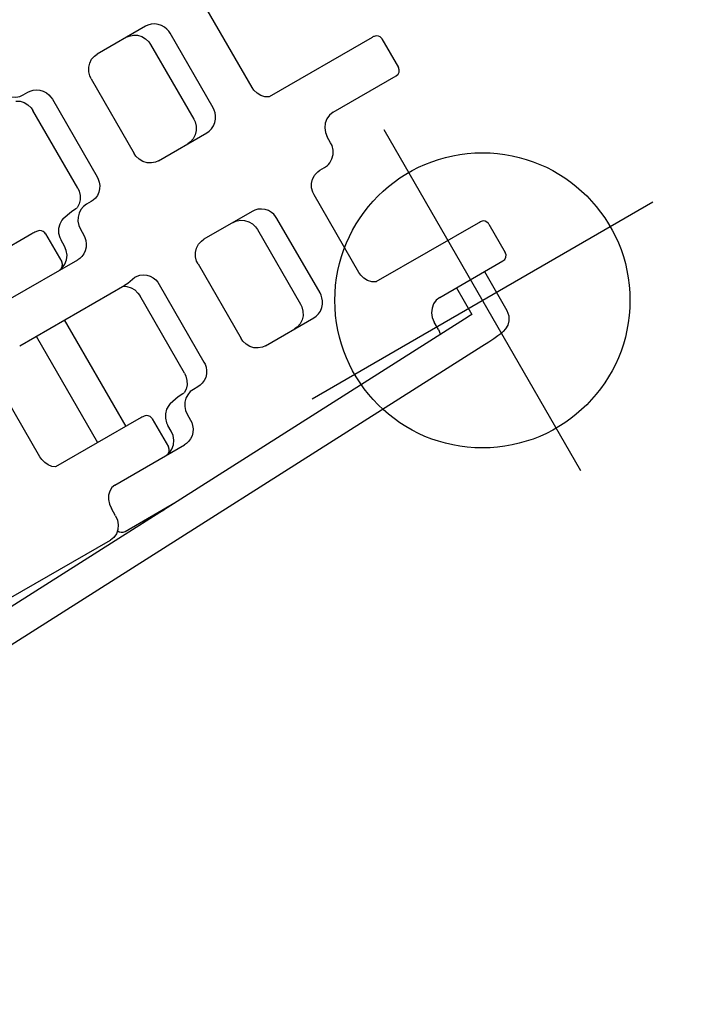
# Model space of a CAD drawing. Extents: x -196 to 220, y -207 to 236.
# Drawn here: x 73 to 100, y 5 to 45 of the extents above; entities that cross this region are included whole.
import ezdxf
from ezdxf.enums import TextEntityAlignment as Align

# ---------------------------------------------------------------- set-up
doc = ezdxf.new("R2010")
doc.units = 0
doc.header["$MEASUREMENT"] = 0
doc.linetypes.add('CENTER', pattern=[0.6, 0.375, -0.075, 0.075, -0.075])
doc.layers.get('0').update_dxf_attribs({"color": 5, "linetype": 'CONTINUOUS'})
doc.layers.add('Ft', color=1, linetype='CONTINUOUS', plot=False)
doc.layers.add('PHASE-1', color=6, linetype='CONTINUOUS')
doc.layers.add('TXT', color=7, linetype='CENTER')
doc.styles.add('SIMPLEX', font='simplex.shx')

# ---------------------------------------------------------------- blocks, each defined once
blk = doc.blocks.new('287555e0')
for p, q in [((44.663, 2.569), (44.881, 2.569)), ((50.355, 2.5), (48.084, 2.5)), ((44.68, -1.822), (44.68, 1.822)), ((45.594, 1.822), (45.594, -1.822)), ((47.376, 1.75), (47.376, -1.75)), ((50.168, 1.75), (50.168, -1.75)), ((51.082, -1.75), (51.082, 1.75)), ((52.864, -1.822), (52.864, 1.822)), ((42.143, -2.5), (38.238, -2.5)), ((42.618, -2.769), (42.618, -2.769)), ((42.618, -2.769), (42.618, -4.094)), ((43.554, -2.6), (43.554, -2.599)), ((44.208, -2.5), (44.268, -2.5)), ((44.413, -2.409), (44.268, -2.5)), ((44.881, -2.569), (44.663, -2.569)), ((48.084, -2.5), (50.355, -2.5)), ((58.107, -2.5), (53.276, -2.5)), ((58.426, -2.756), (58.426, -2.756)), ((58.426, -2.756), (58.426, -4.094)), ((43.034, -3.594), (43.034, -3.32)), ((43.94, -3.32), (43.94, -3.594)), ((39.957, -4.344), (43.224, -4.344)), ((55.215, -4.344), (58.176, -4.344)), ((54.51, -5.367), (54.51, -5.094)), ((39.436, -6.188), (39.436, -6.188)), ((39.436, -6.188), (44.365, -6.188)), ((40.21, -6.188), (40.21, -11.188)), ((41.525, -6.188), (41.525, -11.195)), ((50.355, -6.188), (48.084, -6.188)), ((53.571, -6.118), (53.79, -6.118)), ((53.989, -6.088), (53.99, -6.088)), ((37.89, -10.51), (37.89, -6.865)), ((44.68, -10.51), (44.68, -6.865)), ((45.594, -6.865), (45.594, -10.51)), ((47.376, -6.938), (47.376, -10.438)), ((50.168, -6.938), (50.168, -10.438)), ((51.082, -10.438), (51.082, -6.938)), ((52.864, -10.51), (52.864, -6.865)), ((42.143, -11.188), (38.238, -11.188)), ((44.208, -11.188), (44.268, -11.188)), ((44.413, -11.096), (44.268, -11.188)), ((48.084, -11.188), (50.355, -11.188)), ((58.176, -11.188), (53.276, -11.188)), ((58.178, -11.19), (58.151, -11.188)), ((42.618, -11.456), (42.618, -11.456)), ((42.618, -11.457), (42.618, -12.781)), ((43.554, -11.287), (43.554, -11.287)), ((44.881, -11.257), (44.663, -11.257)), ((58.426, -11.444), (58.426, -12.781)), ((58.426, -11.444), (58.426, -11.444)), ((43.034, -12.281), (43.034, -12.008)), ((43.94, -12.008), (43.94, -12.281)), ((39.957, -13.031), (43.224, -13.031)), ((55.215, -13.031), (58.176, -13.031)), ((55.993, -13.031), (55.993, -14.286)), ((57.308, -13.031), (57.308, -14.854)), ((39.357, -14.125), (39.357, -13.781)), ((54.51, -14.125), (54.51, -13.781)), ((55.637, -14.304), (8.3, -16.253)), ((3, -14.875), (38.682, -14.875)), ((39.368, -14.875), (41.775, -14.875)), ((40.205, -14.875), (40.205, -14.9)), ((40.205, -14.9), (41.168, -14.9)), ((41.53, -14.875), (41.53, -14.885)), ((57.308, -14.854), (57.269, -15.078)), ((55.691, -15.618), (8.354, -17.567))]:
    blk.add_line(p, q)
for points in [[(43.94, 3.32), (43.96, 3.152), (44.015, 2.993), (44.102, 2.85), (44.218, 2.731), (44.356, 2.641), (44.508, 2.587), (44.663, 2.569)], [(44.273, 2.5), (44.416, 2.406), (44.535, 2.278), (44.621, 2.123), (44.67, 1.95), (44.68, 1.822)], [(44.881, 2.569), (44.985, 2.562), (45.104, 2.534), (45.226, 2.479), (45.342, 2.397), (45.44, 2.292), (45.515, 2.172), (45.564, 2.046), (45.588, 1.926), (45.594, 1.822)], [(47.376, 1.75), (47.387, 1.88), (47.437, 2.053), (47.525, 2.209), (47.646, 2.339), (47.793, 2.434), (47.959, 2.488), (48.086, 2.5)], [(49.458, 2.5), (49.585, 2.488), (49.751, 2.434), (49.898, 2.339), (50.019, 2.209), (50.107, 2.053), (50.157, 1.88), (50.168, 1.75)], [(51.082, 1.75), (51.076, 1.848), (51.053, 1.958), (51.009, 2.076), (50.941, 2.194), (50.846, 2.303), (50.729, 2.393), (50.598, 2.457), (50.469, 2.491), (50.355, 2.5)], [(44.68, -1.822), (44.669, -1.954), (44.619, -2.127), (44.532, -2.281), (44.413, -2.409)], [(45.594, -1.822), (45.588, -1.926), (45.564, -2.046), (45.515, -2.172), (45.44, -2.292), (45.342, -2.397), (45.226, -2.479), (45.104, -2.534), (44.985, -2.562), (44.881, -2.569)], [(48.085, -2.5), (47.955, -2.487), (47.789, -2.432), (47.642, -2.336), (47.522, -2.206), (47.435, -2.049), (47.386, -1.876), (47.376, -1.75)], [(50.168, -1.75), (50.158, -1.876), (50.109, -2.049), (50.022, -2.206), (49.901, -2.336), (49.754, -2.432), (49.589, -2.487), (49.458, -2.5)], [(50.355, -2.5), (50.469, -2.491), (50.598, -2.457), (50.728, -2.394), (50.845, -2.304), (50.94, -2.195), (51.009, -2.077), (51.053, -1.959), (51.076, -1.848), (51.082, -1.75)], [(53.292, -2.51), (53.131, -2.409), (53.012, -2.281), (52.925, -2.127), (52.875, -1.954), (52.864, -1.822)], [(42.618, -2.769), (42.615, -2.732), (42.587, -2.648), (42.539, -2.586), (42.483, -2.545), (42.433, -2.524), (42.393, -2.514), (42.357, -2.509), (42.321, -2.505), (42.281, -2.503), (42.235, -2.501), (42.182, -2.5), (42.143, -2.5)], [(43.554, -2.6), (43.469, -2.631), (43.314, -2.727), (43.187, -2.859), (43.094, -3.019), (43.043, -3.198), (43.034, -3.32)], [(43.554, -2.599), (43.985, -2.512), (44.208, -2.5)], [(44.663, -2.569), (44.508, -2.587), (44.356, -2.641), (44.218, -2.731), (44.102, -2.85), (44.015, -2.993), (43.96, -3.152), (43.94, -3.32)], [(58.426, -2.756), (58.424, -2.723), (58.4, -2.644), (58.357, -2.583), (58.302, -2.54), (58.247, -2.515), (58.206, -2.506), (58.178, -2.502), (58.151, -2.501), (58.122, -2.5), (58.108, -2.5)], [(42.457, -4.326), (42.514, -4.318), (42.684, -4.241), (42.83, -4.121), (42.941, -3.966), (43.01, -3.786), (43.034, -3.594)], [(43.94, -3.594), (43.933, -3.701), (43.905, -3.825), (43.853, -3.953), (43.774, -4.074), (43.673, -4.178), (43.556, -4.258), (43.436, -4.31), (43.322, -4.337), (43.224, -4.344)], [(55.215, -4.344), (55.03, -4.37), (54.859, -4.446), (54.714, -4.566), (54.603, -4.721), (54.534, -4.901), (54.51, -5.094)], [(53.99, -6.088), (54.069, -6.058), (54.225, -5.964), (54.354, -5.833), (54.447, -5.673), (54.5, -5.495), (54.51, -5.367)], [(44.273, -6.188), (44.416, -6.281), (44.535, -6.41), (44.621, -6.565), (44.67, -6.738), (44.68, -6.865)], [(44.358, -6.188), (44.517, -6.18), (44.881, -6.118)], [(44.881, -6.118), (44.985, -6.126), (45.104, -6.154), (45.226, -6.208), (45.342, -6.29), (45.44, -6.395), (45.515, -6.516), (45.564, -6.642), (45.588, -6.761), (45.594, -6.865)], [(47.376, -6.938), (47.387, -6.807), (47.437, -6.634), (47.525, -6.478), (47.646, -6.349), (47.793, -6.254), (47.959, -6.199), (48.086, -6.188)], [(49.458, -6.188), (49.585, -6.199), (49.751, -6.254), (49.898, -6.349), (50.019, -6.478), (50.107, -6.634), (50.157, -6.807), (50.168, -6.938)], [(51.082, -6.938), (51.076, -6.84), (51.053, -6.729), (51.009, -6.611), (50.941, -6.493), (50.846, -6.385), (50.729, -6.294), (50.598, -6.231), (50.469, -6.197), (50.355, -6.188)], [(52.864, -6.865), (52.874, -6.738), (52.923, -6.565), (53.009, -6.41), (53.128, -6.281), (53.273, -6.187), (53.292, -6.178)], [(53.294, -6.177), (53.353, -6.154), (53.469, -6.126), (53.571, -6.118)], [(53.79, -6.118), (53.945, -6.1), (53.989, -6.088)], [(38.238, -11.188), (38.116, -11.093), (38.015, -10.965), (37.941, -10.811), (37.9, -10.64), (37.89, -10.51)], [(44.68, -10.51), (44.669, -10.642), (44.619, -10.814), (44.532, -10.969), (44.413, -11.096)], [(45.594, -10.51), (45.588, -10.614), (45.564, -10.733), (45.515, -10.859), (45.44, -10.98), (45.342, -11.085), (45.226, -11.167), (45.104, -11.221), (44.985, -11.249), (44.881, -11.257)], [(48.085, -11.188), (47.955, -11.175), (47.789, -11.119), (47.642, -11.024), (47.522, -10.893), (47.435, -10.737), (47.386, -10.563), (47.376, -10.438)], [(50.168, -10.438), (50.158, -10.563), (50.109, -10.737), (50.022, -10.893), (49.901, -11.024), (49.754, -11.119), (49.589, -11.175), (49.458, -11.188)], [(50.355, -11.188), (50.469, -11.178), (50.598, -11.144), (50.728, -11.081), (50.845, -10.991), (50.94, -10.882), (51.009, -10.765), (51.053, -10.647), (51.076, -10.536), (51.082, -10.438)], [(53.292, -11.197), (53.131, -11.096), (53.012, -10.969), (52.925, -10.814), (52.875, -10.642), (52.864, -10.51)], [(42.618, -11.456), (42.615, -11.42), (42.587, -11.336), (42.539, -11.273), (42.483, -11.232), (42.433, -11.211), (42.393, -11.201), (42.357, -11.196), (42.321, -11.193), (42.281, -11.19), (42.235, -11.189), (42.182, -11.188), (42.143, -11.188)], [(43.554, -11.287), (43.985, -11.199), (44.208, -11.188)], [(58.426, -11.444), (58.424, -11.41), (58.4, -11.332), (58.357, -11.271), (58.302, -11.227), (58.247, -11.203), (58.206, -11.193), (58.178, -11.19)], [(43.554, -11.287), (43.469, -11.319), (43.314, -11.414), (43.187, -11.546), (43.094, -11.707), (43.043, -11.886), (43.034, -12.008)], [(44.663, -11.257), (44.508, -11.275), (44.356, -11.329), (44.218, -11.418), (44.102, -11.537), (44.015, -11.68), (43.96, -11.84), (43.94, -12.008)], [(42.457, -13.013), (42.514, -13.005), (42.684, -12.929), (42.83, -12.809), (42.941, -12.654), (43.01, -12.474), (43.034, -12.281)], [(43.94, -12.281), (43.933, -12.389), (43.905, -12.512), (43.853, -12.64), (43.774, -12.762), (43.673, -12.866), (43.556, -12.946), (43.436, -12.998), (43.322, -13.024), (43.224, -13.031)], [(39.957, -13.031), (39.796, -13.059), (39.651, -13.137), (39.529, -13.257), (39.436, -13.411), (39.377, -13.589), (39.357, -13.781)], [(55.215, -13.031), (55.03, -13.057), (54.859, -13.134), (54.714, -13.254), (54.603, -13.409), (54.534, -13.589), (54.51, -13.781)], [(39.357, -14.125), (39.333, -14.323), (39.264, -14.506), (39.155, -14.66), (39.015, -14.778), (38.854, -14.85), (38.682, -14.875)], [(54.51, -14.125), (54.485, -14.32), (54.472, -14.352)], [(55.993, -14.286), (55.914, -14.291), (55.637, -14.304)], [(57.269, -15.078), (57.17, -15.26), (57.042, -15.387), (56.882, -15.478), (56.745, -15.522), (56.618, -15.547), (56.47, -15.566), (56.278, -15.585), (56.024, -15.602), (55.691, -15.618)]]:
    blk.add_lwpolyline(points)
for centre, radius, start, end in [((42.368, -4.094), 0.25, 270, 360), ((58.176, -4.094), 0.25, 270, 360), ((42.368, -12.781), 0.25, 270, 360), ((58.176, -12.781), 0.25, 270, 360), ((39.368, -14.625), 0.25, 193.679, 270), ((40.868, -13.991), 1.125, 233.9218, 237.4545)]:
    blk.add_arc(centre, radius, start, end)
at = {"layer": 'Ft'}
for p, q in [((56.65, -22), (56.65, -6)), ((48.65, -14), (64.65, -14))]:
    blk.add_line(p, q, dxfattribs=at)
blk.add_circle((56.65, -14), 6, dxfattribs=at)
at = {"layer": 'TXT', "style": 'SIMPLEX'}
for s, p in [('HONEYCOMB', (75.318, -1.207)), ("CLIMBER 5'", (82.209, -1.207))]:
    blk.add_text(s, height=5, rotation=90, dxfattribs=at).set_placement(p, align=Align.MIDDLE)
blk = doc.blocks.new('28669626s')
blk.add_arc((-176.084, -377.39, -0.014), 306.406, 47.36965, 74.51736)

msp = doc.modelspace()

# ---------------------------------------------------------------- block references
at = {"layer": 'PHASE-1'}
for name, p, rotation in [('28669626s', (35.468, -19.024, 60), 149.9999999999998), ('287555e0', (35.468, 17.35, 54), 29.99999999999993)]:
    msp.add_blockref(name, p, dxfattribs=dict(at, rotation=rotation))

doc.saveas('drawing.dxf')
